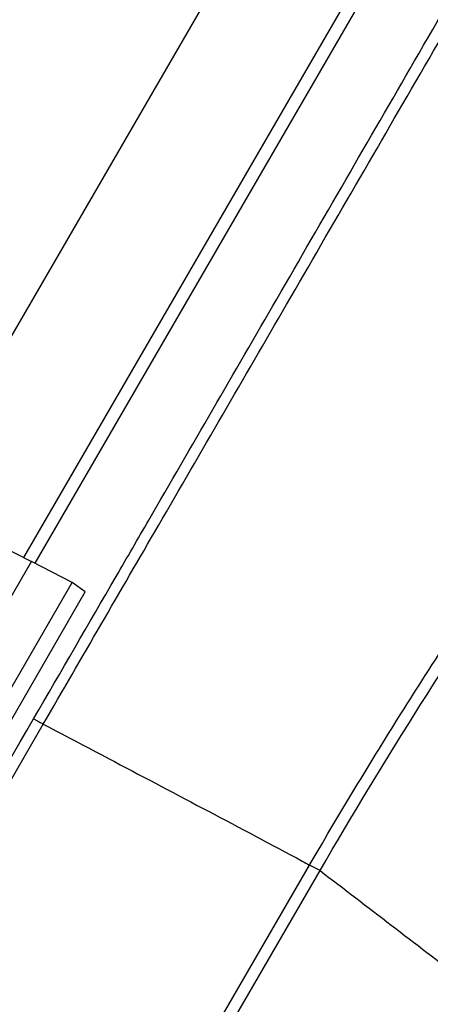
# Model space of a CAD drawing. Units: millimetres. Extents: x -81 to 80, y -69 to 68.
# Drawn here: x 39 to 52, y -28 to 3 of the extents above; entities that cross this region are included whole.
import ezdxf

# ---------------------------------------------------------------- set-up
doc = ezdxf.new("R2010")
doc.units = ezdxf.units.MM
doc.header["$LTSCALE"] = 36.425481
doc.layers.get('0').update_dxf_attribs({"linetype": 'CONTINUOUS'})

msp = doc.modelspace()

# ---------------------------------------------------------------- linework, layer by layer
at = {"color": 9, "linetype": 'CONTINUOUS'}
for p, q in [((21.991, -36.385), (47.576, 7.743)), ((39.308, -14.001), (50.112, 4.633)), ((20.063, -53.367), (39.906, -19.136)), ((48.437, -23.642), (48.11, -23.479))]:
    msp.add_line(p, q, dxfattribs=at)
at = {"color": 7, "linetype": 'CONTINUOUS'}
for p, q in [((39.657, -14.178), (51.231, 5.786)), ((37.516, -13.105), (39.546, -14.121)), ((36.296, -19.726), (39.546, -14.121)), ((40.798, -14.769), (39.546, -14.121)), ((37.548, -20.374), (40.798, -14.769)), ((41.198, -15.059), (40.798, -14.769)), ((37.948, -20.664), (41.198, -15.059)), ((26.393, -60.886), (48.115, -23.47)), ((26.7, -61.132), (48.437, -23.642))]:
    msp.add_line(p, q, dxfattribs=at)
at = {"color": 9, "linetype": 'CONTINUOUS'}
for points, knots in [([(39.906, -19.136), (41.089, -17.095), (43.587, -12.785), (47.504, -6.033), (51.727, 1.246), (56.165, 8.895), (59.184, 14.101), (60.714, 16.738)], [0, 0, 0, 0, 0.170673, 0.360338, 0.564676, 0.779422, 1, 1, 1, 1]), ([(42.149, -14.588), (42.486, -14.007), (44.138, -11.157), (47.206, -5.862), (51.422, 1.422), (55.852, 9.076), (58.866, 14.285), (60.394, 16.924)], [0, 0, 0, 0, 0.055396, 0.271417, 0.504157, 0.748756, 1, 1, 1, 1]), ([(20.64, -51.665), (22.547, -48.379), (26.659, -41.291), (32.982, -30.391), (37.399, -22.777), (39.61, -18.966)], [0, 0, 0, 0, 0.301479, 0.650349, 1, 1, 1, 1]), ([(39.61, -18.966), (39.642, -18.982), (39.709, -19.018), (39.808, -19.075), (39.874, -19.116), (39.906, -19.136)], [0, 0, 0, 0, 0.316277, 0.668364, 1, 1, 1, 1]), ([(39.906, -19.136), (40.637, -19.519), (43.302, -20.915), (45.961, -22.322), (47.888, -23.349)], [0, 0, 0, 0, 0.274386, 1, 1, 1, 1]), ([(48.437, -23.642), (49.901, -24.761), (55.656, -29.169), (61.392, -33.601), (65.658, -36.921)], [0, 0, 0, 0, 0.2543, 1, 1, 1, 1])]:
    msp.add_open_spline(points, degree=3, knots=knots, dxfattribs=at)
at = {"color": 7, "linetype": 'CONTINUOUS'}
for points, knots in [([(48.135, -23.435), (49.1, -21.773), (51.086, -18.494), (54.238, -13.712), (57.543, -9.093), (60.99, -4.654), (64.564, -0.41), (68.254, 3.622), (71.953, 7.334), (74.465, 9.651), (75.683, 10.727)], [0, 0, 0, 0, 0.130827, 0.260863, 0.389818, 0.517409, 0.643363, 0.767428, 0.889365, 1, 1, 1, 1]), ([(48.437, -23.642), (50.435, -20.195), (54.664, -13.515), (61.51, -4.396), (68.668, 3.688), (73.633, 8.455), (76.174, 10.683)], [0, 0, 0, 0, 0.269719, 0.534623, 0.771234, 1, 1, 1, 1]), ([(48.115, -23.47), (48.118, -23.464), (48.125, -23.452), (48.132, -23.441), (48.135, -23.435)], [0, 0, 0, 0, 0.499993, 1, 1, 1, 1])]:
    msp.add_open_spline(points, degree=3, knots=knots, dxfattribs=at)
at = {"color": 9, "linetype": 'CONTINUOUS'}
for points in [[(39.61, -18.966), (40.456, -17.507), (41.303, -16.048), (42.149, -14.588)], [(47.888, -23.349), (47.963, -23.389), (48.039, -23.43), (48.115, -23.47)]]:
    msp.add_open_spline(points, degree=3, dxfattribs=at)

doc.saveas('drawing.dxf')
